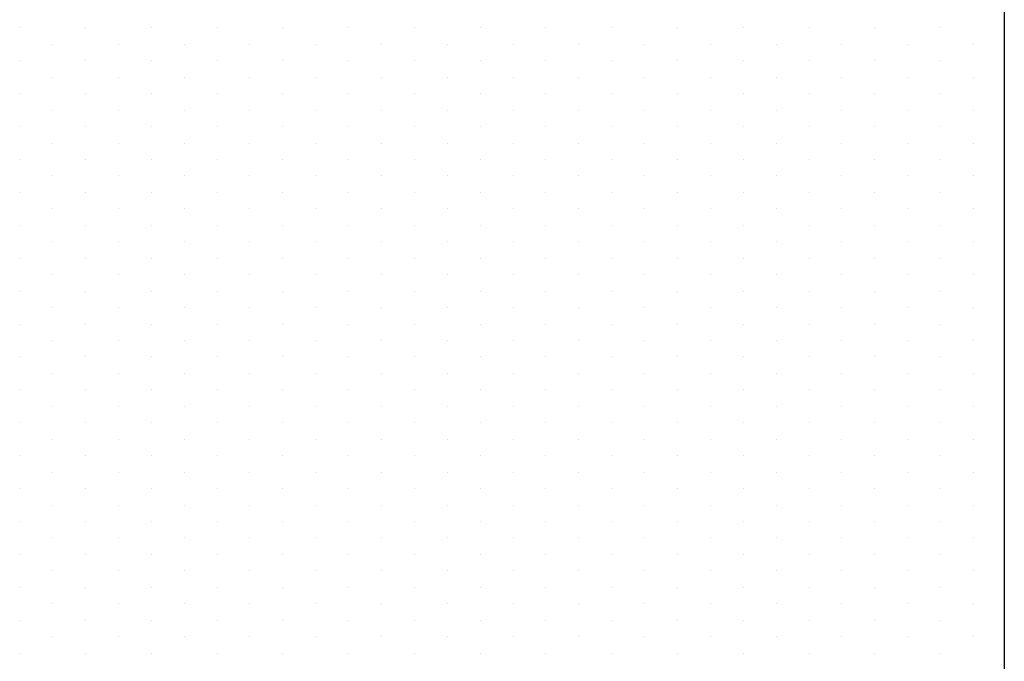
# Model space of a CAD drawing. Extents: x 0 to 20.3, y 0 to 15.5.
# Drawn here: x 9.1 to 9.6, y 7.2 to 7.5 of the extents above; entities that cross this region are included whole.
import ezdxf

# ---------------------------------------------------------------- set-up
doc = ezdxf.new("R2010")
doc.units = 0
doc.header["$MEASUREMENT"] = 0
doc.layers.get('0').update_dxf_attribs({"linetype": 'CONTINUOUS'})
doc.layers.add('PART', color=3, linetype='CONTINUOUS')

# ---------------------------------------------------------------- blocks, each defined once
blk = doc.blocks.new('*X95')
at = {"color": 0}
for p, q in [((4.80469, 6.85938), (4.80469, 6.85938)), ((4.82031, 6.85938), (4.82031, 6.85938)), ((4.83594, 6.85938), (4.83594, 6.85938)), ((4.85156, 6.85938), (4.85156, 6.85938)), ((4.86719, 6.85938), (4.86719, 6.85938)), ((4.88281, 6.85938), (4.88281, 6.85938)), ((4.89844, 6.85938), (4.89844, 6.85938)), ((4.91406, 6.85938), (4.91406, 6.85938)), ((4.92969, 6.85938), (4.92969, 6.85938)), ((4.94531, 6.85938), (4.94531, 6.85938)), ((4.96094, 6.85938), (4.96094, 6.85938)), ((4.97656, 6.85938), (4.97656, 6.85938)), ((4.99219, 6.85938), (4.99219, 6.85938)), ((5.00781, 6.85938), (5.00781, 6.85938)), ((5.02344, 6.85938), (5.02344, 6.85938)), ((5.03906, 6.85938), (5.03906, 6.85938)), ((5.05469, 6.85938), (5.05469, 6.85938)), ((5.07031, 6.85938), (5.07031, 6.85938)), ((5.08594, 6.85938), (5.08594, 6.85938)), ((5.10156, 6.85938), (5.10156, 6.85938)), ((4.8125, 6.84375), (4.8125, 6.84375)), ((4.82812, 6.84375), (4.82812, 6.84375)), ((4.84375, 6.84375), (4.84375, 6.84375)), ((4.85938, 6.84375), (4.85938, 6.84375)), ((4.875, 6.84375), (4.875, 6.84375)), ((4.89062, 6.84375), (4.89062, 6.84375)), ((4.90625, 6.84375), (4.90625, 6.84375)), ((4.92188, 6.84375), (4.92188, 6.84375)), ((4.9375, 6.84375), (4.9375, 6.84375)), ((4.95312, 6.84375), (4.95312, 6.84375)), ((4.96875, 6.84375), (4.96875, 6.84375)), ((4.98438, 6.84375), (4.98438, 6.84375)), ((5, 6.84375), (5, 6.84375)), ((5.01562, 6.84375), (5.01562, 6.84375)), ((5.03125, 6.84375), (5.03125, 6.84375)), ((5.04688, 6.84375), (5.04688, 6.84375)), ((5.0625, 6.84375), (5.0625, 6.84375)), ((5.07812, 6.84375), (5.07812, 6.84375)), ((5.09375, 6.84375), (5.09375, 6.84375)), ((4.80469, 6.82812), (4.80469, 6.82812)), ((4.82031, 6.82812), (4.82031, 6.82812)), ((4.83594, 6.82812), (4.83594, 6.82812)), ((4.85156, 6.82812), (4.85156, 6.82812)), ((4.86719, 6.82812), (4.86719, 6.82812)), ((4.88281, 6.82812), (4.88281, 6.82812)), ((4.89844, 6.82812), (4.89844, 6.82812)), ((4.91406, 6.82812), (4.91406, 6.82812)), ((4.92969, 6.82812), (4.92969, 6.82812)), ((4.94531, 6.82812), (4.94531, 6.82812)), ((4.96094, 6.82812), (4.96094, 6.82812)), ((4.97656, 6.82812), (4.97656, 6.82812)), ((4.99219, 6.82812), (4.99219, 6.82812)), ((5.00781, 6.82812), (5.00781, 6.82812)), ((5.02344, 6.82812), (5.02344, 6.82812)), ((5.03906, 6.82812), (5.03906, 6.82812)), ((5.05469, 6.82812), (5.05469, 6.82812)), ((5.07031, 6.82812), (5.07031, 6.82812)), ((5.08594, 6.82812), (5.08594, 6.82812)), ((5.10156, 6.82812), (5.10156, 6.82812)), ((4.8125, 6.8125), (4.8125, 6.8125)), ((4.82812, 6.8125), (4.82812, 6.8125)), ((4.84375, 6.8125), (4.84375, 6.8125)), ((4.85938, 6.8125), (4.85938, 6.8125)), ((4.875, 6.8125), (4.875, 6.8125)), ((4.89062, 6.8125), (4.89062, 6.8125)), ((4.90625, 6.8125), (4.90625, 6.8125)), ((4.92188, 6.8125), (4.92188, 6.8125)), ((4.9375, 6.8125), (4.9375, 6.8125)), ((4.95312, 6.8125), (4.95312, 6.8125)), ((4.96875, 6.8125), (4.96875, 6.8125)), ((4.98438, 6.8125), (4.98438, 6.8125)), ((5, 6.8125), (5, 6.8125)), ((5.01562, 6.8125), (5.01562, 6.8125)), ((5.03125, 6.8125), (5.03125, 6.8125)), ((5.04688, 6.8125), (5.04688, 6.8125)), ((5.0625, 6.8125), (5.0625, 6.8125)), ((5.07812, 6.8125), (5.07812, 6.8125)), ((5.09375, 6.8125), (5.09375, 6.8125)), ((4.80469, 6.79688), (4.80469, 6.79688)), ((4.82031, 6.79688), (4.82031, 6.79688)), ((4.83594, 6.79688), (4.83594, 6.79688)), ((4.85156, 6.79688), (4.85156, 6.79688)), ((4.86719, 6.79688), (4.86719, 6.79688)), ((4.88281, 6.79688), (4.88281, 6.79688)), ((4.89844, 6.79688), (4.89844, 6.79688)), ((4.91406, 6.79688), (4.91406, 6.79688)), ((4.92969, 6.79688), (4.92969, 6.79688)), ((4.94531, 6.79688), (4.94531, 6.79688)), ((4.96094, 6.79688), (4.96094, 6.79688)), ((4.97656, 6.79688), (4.97656, 6.79688)), ((4.99219, 6.79688), (4.99219, 6.79688)), ((5.00781, 6.79688), (5.00781, 6.79688)), ((5.02344, 6.79688), (5.02344, 6.79688)), ((5.03906, 6.79688), (5.03906, 6.79688)), ((5.05469, 6.79688), (5.05469, 6.79688)), ((5.07031, 6.79688), (5.07031, 6.79688)), ((5.08594, 6.79688), (5.08594, 6.79688)), ((5.10156, 6.79688), (5.10156, 6.79688)), ((4.8125, 6.78125), (4.8125, 6.78125)), ((4.82812, 6.78125), (4.82812, 6.78125)), ((4.84375, 6.78125), (4.84375, 6.78125)), ((4.85938, 6.78125), (4.85938, 6.78125)), ((4.875, 6.78125), (4.875, 6.78125)), ((4.89062, 6.78125), (4.89062, 6.78125)), ((4.90625, 6.78125), (4.90625, 6.78125)), ((4.92188, 6.78125), (4.92188, 6.78125)), ((4.9375, 6.78125), (4.9375, 6.78125)), ((4.95312, 6.78125), (4.95312, 6.78125)), ((4.96875, 6.78125), (4.96875, 6.78125)), ((4.98438, 6.78125), (4.98438, 6.78125)), ((5, 6.78125), (5, 6.78125)), ((5.01562, 6.78125), (5.01562, 6.78125)), ((5.03125, 6.78125), (5.03125, 6.78125)), ((5.04688, 6.78125), (5.04688, 6.78125)), ((5.0625, 6.78125), (5.0625, 6.78125)), ((5.07812, 6.78125), (5.07812, 6.78125)), ((5.09375, 6.78125), (5.09375, 6.78125)), ((4.80469, 6.76562), (4.80469, 6.76562)), ((4.82031, 6.76562), (4.82031, 6.76562)), ((4.83594, 6.76562), (4.83594, 6.76562)), ((4.85156, 6.76562), (4.85156, 6.76562)), ((4.86719, 6.76562), (4.86719, 6.76562)), ((4.88281, 6.76562), (4.88281, 6.76562)), ((4.89844, 6.76562), (4.89844, 6.76562)), ((4.91406, 6.76562), (4.91406, 6.76562)), ((4.92969, 6.76562), (4.92969, 6.76562)), ((4.94531, 6.76562), (4.94531, 6.76562)), ((4.96094, 6.76562), (4.96094, 6.76562)), ((4.97656, 6.76562), (4.97656, 6.76562)), ((4.99219, 6.76562), (4.99219, 6.76562)), ((5.00781, 6.76562), (5.00781, 6.76562)), ((5.02344, 6.76562), (5.02344, 6.76562)), ((5.03906, 6.76562), (5.03906, 6.76562)), ((5.05469, 6.76562), (5.05469, 6.76562)), ((5.07031, 6.76562), (5.07031, 6.76562)), ((5.08594, 6.76562), (5.08594, 6.76562)), ((5.10156, 6.76562), (5.10156, 6.76562)), ((4.8125, 6.75), (4.8125, 6.75)), ((4.82812, 6.75), (4.82812, 6.75)), ((4.84375, 6.75), (4.84375, 6.75)), ((4.85938, 6.75), (4.85938, 6.75)), ((4.875, 6.75), (4.875, 6.75)), ((4.89062, 6.75), (4.89062, 6.75)), ((4.90625, 6.75), (4.90625, 6.75)), ((4.92188, 6.75), (4.92188, 6.75)), ((4.9375, 6.75), (4.9375, 6.75)), ((4.95312, 6.75), (4.95312, 6.75)), ((4.96875, 6.75), (4.96875, 6.75)), ((4.98438, 6.75), (4.98438, 6.75)), ((5, 6.75), (5, 6.75)), ((5.01562, 6.75), (5.01562, 6.75)), ((5.03125, 6.75), (5.03125, 6.75)), ((5.04688, 6.75), (5.04688, 6.75)), ((5.0625, 6.75), (5.0625, 6.75)), ((5.07812, 6.75), (5.07812, 6.75)), ((5.09375, 6.75), (5.09375, 6.75)), ((4.80469, 6.73438), (4.80469, 6.73438)), ((4.82031, 6.73438), (4.82031, 6.73438)), ((4.83594, 6.73438), (4.83594, 6.73438)), ((4.85156, 6.73438), (4.85156, 6.73438)), ((4.86719, 6.73438), (4.86719, 6.73438)), ((4.88281, 6.73438), (4.88281, 6.73438)), ((4.89844, 6.73438), (4.89844, 6.73438)), ((4.91406, 6.73438), (4.91406, 6.73438)), ((4.92969, 6.73438), (4.92969, 6.73438)), ((4.94531, 6.73438), (4.94531, 6.73438)), ((4.96094, 6.73438), (4.96094, 6.73438)), ((4.97656, 6.73438), (4.97656, 6.73438)), ((4.99219, 6.73438), (4.99219, 6.73438)), ((5.00781, 6.73438), (5.00781, 6.73438)), ((5.02344, 6.73438), (5.02344, 6.73438)), ((5.03906, 6.73438), (5.03906, 6.73438)), ((5.05469, 6.73438), (5.05469, 6.73438)), ((5.07031, 6.73438), (5.07031, 6.73438)), ((5.08594, 6.73438), (5.08594, 6.73438)), ((5.10156, 6.73438), (5.10156, 6.73438)), ((4.8125, 6.71875), (4.8125, 6.71875)), ((4.82812, 6.71875), (4.82812, 6.71875)), ((4.84375, 6.71875), (4.84375, 6.71875)), ((4.85938, 6.71875), (4.85938, 6.71875)), ((4.875, 6.71875), (4.875, 6.71875)), ((4.89062, 6.71875), (4.89062, 6.71875)), ((4.90625, 6.71875), (4.90625, 6.71875)), ((4.92188, 6.71875), (4.92188, 6.71875)), ((4.9375, 6.71875), (4.9375, 6.71875)), ((4.95312, 6.71875), (4.95312, 6.71875)), ((4.96875, 6.71875), (4.96875, 6.71875)), ((4.98438, 6.71875), (4.98438, 6.71875)), ((5, 6.71875), (5, 6.71875)), ((5.01562, 6.71875), (5.01562, 6.71875)), ((5.03125, 6.71875), (5.03125, 6.71875)), ((5.04688, 6.71875), (5.04688, 6.71875)), ((5.0625, 6.71875), (5.0625, 6.71875)), ((5.07812, 6.71875), (5.07812, 6.71875)), ((5.09375, 6.71875), (5.09375, 6.71875)), ((4.80469, 6.70312), (4.80469, 6.70312)), ((4.82031, 6.70312), (4.82031, 6.70312)), ((4.83594, 6.70312), (4.83594, 6.70312)), ((4.85156, 6.70312), (4.85156, 6.70312)), ((4.86719, 6.70312), (4.86719, 6.70312)), ((4.88281, 6.70312), (4.88281, 6.70312)), ((4.89844, 6.70312), (4.89844, 6.70312)), ((4.91406, 6.70312), (4.91406, 6.70312)), ((4.92969, 6.70312), (4.92969, 6.70312)), ((4.94531, 6.70312), (4.94531, 6.70312)), ((4.96094, 6.70312), (4.96094, 6.70312)), ((4.97656, 6.70312), (4.97656, 6.70312)), ((4.99219, 6.70312), (4.99219, 6.70312)), ((5.00781, 6.70312), (5.00781, 6.70312)), ((5.02344, 6.70312), (5.02344, 6.70312)), ((5.03906, 6.70312), (5.03906, 6.70312)), ((5.05469, 6.70312), (5.05469, 6.70312)), ((5.07031, 6.70312), (5.07031, 6.70312)), ((5.08594, 6.70312), (5.08594, 6.70312)), ((5.10156, 6.70312), (5.10156, 6.70312)), ((4.8125, 6.6875), (4.8125, 6.6875)), ((4.82812, 6.6875), (4.82812, 6.6875)), ((4.84375, 6.6875), (4.84375, 6.6875)), ((4.85938, 6.6875), (4.85938, 6.6875)), ((4.875, 6.6875), (4.875, 6.6875)), ((4.89062, 6.6875), (4.89062, 6.6875)), ((4.90625, 6.6875), (4.90625, 6.6875)), ((4.92188, 6.6875), (4.92188, 6.6875)), ((4.9375, 6.6875), (4.9375, 6.6875)), ((4.95312, 6.6875), (4.95312, 6.6875)), ((4.96875, 6.6875), (4.96875, 6.6875)), ((4.98438, 6.6875), (4.98438, 6.6875)), ((5, 6.6875), (5, 6.6875)), ((5.01562, 6.6875), (5.01562, 6.6875)), ((5.03125, 6.6875), (5.03125, 6.6875)), ((5.04688, 6.6875), (5.04688, 6.6875)), ((5.0625, 6.6875), (5.0625, 6.6875)), ((5.07812, 6.6875), (5.07812, 6.6875)), ((5.09375, 6.6875), (5.09375, 6.6875)), ((4.80469, 6.67188), (4.80469, 6.67188)), ((4.82031, 6.67188), (4.82031, 6.67188)), ((4.83594, 6.67188), (4.83594, 6.67188)), ((4.85156, 6.67188), (4.85156, 6.67188)), ((4.86719, 6.67188), (4.86719, 6.67188)), ((4.88281, 6.67188), (4.88281, 6.67188)), ((4.89844, 6.67188), (4.89844, 6.67188)), ((4.91406, 6.67188), (4.91406, 6.67188)), ((4.92969, 6.67188), (4.92969, 6.67188)), ((4.94531, 6.67188), (4.94531, 6.67188)), ((4.96094, 6.67188), (4.96094, 6.67188)), ((4.97656, 6.67188), (4.97656, 6.67188)), ((4.99219, 6.67188), (4.99219, 6.67188)), ((5.00781, 6.67188), (5.00781, 6.67188)), ((5.02344, 6.67188), (5.02344, 6.67188)), ((5.03906, 6.67188), (5.03906, 6.67188)), ((5.05469, 6.67188), (5.05469, 6.67188)), ((5.07031, 6.67188), (5.07031, 6.67188)), ((5.08594, 6.67188), (5.08594, 6.67188)), ((5.10156, 6.67188), (5.10156, 6.67188)), ((4.8125, 6.65625), (4.8125, 6.65625)), ((4.82812, 6.65625), (4.82812, 6.65625)), ((4.84375, 6.65625), (4.84375, 6.65625)), ((4.85938, 6.65625), (4.85938, 6.65625)), ((4.875, 6.65625), (4.875, 6.65625)), ((4.89062, 6.65625), (4.89062, 6.65625)), ((4.90625, 6.65625), (4.90625, 6.65625)), ((4.92188, 6.65625), (4.92188, 6.65625)), ((4.9375, 6.65625), (4.9375, 6.65625)), ((4.95312, 6.65625), (4.95312, 6.65625)), ((4.96875, 6.65625), (4.96875, 6.65625)), ((4.98438, 6.65625), (4.98438, 6.65625)), ((5, 6.65625), (5, 6.65625)), ((5.01562, 6.65625), (5.01562, 6.65625)), ((5.03125, 6.65625), (5.03125, 6.65625)), ((5.04688, 6.65625), (5.04688, 6.65625)), ((5.0625, 6.65625), (5.0625, 6.65625)), ((5.07812, 6.65625), (5.07812, 6.65625)), ((5.09375, 6.65625), (5.09375, 6.65625)), ((4.80469, 6.64062), (4.80469, 6.64062)), ((4.82031, 6.64062), (4.82031, 6.64062)), ((4.83594, 6.64062), (4.83594, 6.64062)), ((4.85156, 6.64062), (4.85156, 6.64062)), ((4.86719, 6.64062), (4.86719, 6.64062)), ((4.88281, 6.64062), (4.88281, 6.64062)), ((4.89844, 6.64062), (4.89844, 6.64062)), ((4.91406, 6.64062), (4.91406, 6.64062)), ((4.92969, 6.64062), (4.92969, 6.64062)), ((4.94531, 6.64062), (4.94531, 6.64062)), ((4.96094, 6.64062), (4.96094, 6.64062)), ((4.97656, 6.64062), (4.97656, 6.64062)), ((4.99219, 6.64062), (4.99219, 6.64062)), ((5.00781, 6.64062), (5.00781, 6.64062)), ((5.02344, 6.64062), (5.02344, 6.64062)), ((5.03906, 6.64062), (5.03906, 6.64062)), ((5.05469, 6.64062), (5.05469, 6.64062)), ((5.07031, 6.64062), (5.07031, 6.64062)), ((5.08594, 6.64062), (5.08594, 6.64062)), ((5.10156, 6.64062), (5.10156, 6.64062)), ((4.8125, 6.625), (4.8125, 6.625)), ((4.82812, 6.625), (4.82812, 6.625)), ((4.84375, 6.625), (4.84375, 6.625)), ((4.85938, 6.625), (4.85938, 6.625)), ((4.875, 6.625), (4.875, 6.625)), ((4.89062, 6.625), (4.89062, 6.625)), ((4.90625, 6.625), (4.90625, 6.625)), ((4.92188, 6.625), (4.92188, 6.625)), ((4.9375, 6.625), (4.9375, 6.625)), ((4.95312, 6.625), (4.95312, 6.625)), ((4.96875, 6.625), (4.96875, 6.625)), ((4.98438, 6.625), (4.98438, 6.625)), ((5, 6.625), (5, 6.625)), ((5.01562, 6.625), (5.01562, 6.625)), ((5.03125, 6.625), (5.03125, 6.625)), ((5.04688, 6.625), (5.04688, 6.625)), ((5.0625, 6.625), (5.0625, 6.625)), ((5.07812, 6.625), (5.07812, 6.625)), ((5.09375, 6.625), (5.09375, 6.625)), ((4.80469, 6.60938), (4.80469, 6.60938)), ((4.82031, 6.60938), (4.82031, 6.60938)), ((4.83594, 6.60938), (4.83594, 6.60938)), ((4.85156, 6.60938), (4.85156, 6.60938)), ((4.86719, 6.60938), (4.86719, 6.60938)), ((4.88281, 6.60938), (4.88281, 6.60938)), ((4.89844, 6.60938), (4.89844, 6.60938)), ((4.91406, 6.60938), (4.91406, 6.60938)), ((4.92969, 6.60938), (4.92969, 6.60938)), ((4.94531, 6.60938), (4.94531, 6.60938)), ((4.96094, 6.60938), (4.96094, 6.60938)), ((4.97656, 6.60938), (4.97656, 6.60938)), ((4.99219, 6.60938), (4.99219, 6.60938)), ((5.00781, 6.60938), (5.00781, 6.60938)), ((5.02344, 6.60938), (5.02344, 6.60938)), ((5.03906, 6.60938), (5.03906, 6.60938)), ((5.05469, 6.60938), (5.05469, 6.60938)), ((5.07031, 6.60938), (5.07031, 6.60938)), ((5.08594, 6.60938), (5.08594, 6.60938)), ((5.10156, 6.60938), (5.10156, 6.60938)), ((4.8125, 6.59375), (4.8125, 6.59375)), ((4.82812, 6.59375), (4.82812, 6.59375)), ((4.84375, 6.59375), (4.84375, 6.59375)), ((4.85938, 6.59375), (4.85938, 6.59375)), ((4.875, 6.59375), (4.875, 6.59375)), ((4.89062, 6.59375), (4.89062, 6.59375)), ((4.90625, 6.59375), (4.90625, 6.59375)), ((4.92188, 6.59375), (4.92188, 6.59375)), ((4.9375, 6.59375), (4.9375, 6.59375)), ((4.95312, 6.59375), (4.95312, 6.59375)), ((4.96875, 6.59375), (4.96875, 6.59375)), ((4.98438, 6.59375), (4.98438, 6.59375)), ((5, 6.59375), (5, 6.59375)), ((5.01562, 6.59375), (5.01562, 6.59375)), ((5.03125, 6.59375), (5.03125, 6.59375)), ((5.04688, 6.59375), (5.04688, 6.59375)), ((5.0625, 6.59375), (5.0625, 6.59375)), ((5.07812, 6.59375), (5.07812, 6.59375)), ((5.09375, 6.59375), (5.09375, 6.59375)), ((4.80469, 6.57812), (4.80469, 6.57812)), ((4.82031, 6.57812), (4.82031, 6.57812)), ((4.83594, 6.57812), (4.83594, 6.57812)), ((4.85156, 6.57812), (4.85156, 6.57812)), ((4.86719, 6.57812), (4.86719, 6.57812)), ((4.88281, 6.57812), (4.88281, 6.57812)), ((4.89844, 6.57812), (4.89844, 6.57812)), ((4.91406, 6.57812), (4.91406, 6.57812)), ((4.92969, 6.57812), (4.92969, 6.57812)), ((4.94531, 6.57812), (4.94531, 6.57812)), ((4.96094, 6.57812), (4.96094, 6.57812)), ((4.97656, 6.57812), (4.97656, 6.57812)), ((4.99219, 6.57812), (4.99219, 6.57812)), ((5.00781, 6.57812), (5.00781, 6.57812)), ((5.02344, 6.57812), (5.02344, 6.57812)), ((5.03906, 6.57812), (5.03906, 6.57812)), ((5.05469, 6.57812), (5.05469, 6.57812)), ((5.07031, 6.57812), (5.07031, 6.57812)), ((5.08594, 6.57812), (5.08594, 6.57812)), ((5.10156, 6.57812), (5.10156, 6.57812)), ((4.8125, 6.5625), (4.8125, 6.5625)), ((4.82812, 6.5625), (4.82812, 6.5625)), ((4.84375, 6.5625), (4.84375, 6.5625)), ((4.85938, 6.5625), (4.85938, 6.5625)), ((4.875, 6.5625), (4.875, 6.5625)), ((4.89062, 6.5625), (4.89062, 6.5625)), ((4.90625, 6.5625), (4.90625, 6.5625)), ((4.92188, 6.5625), (4.92188, 6.5625)), ((4.9375, 6.5625), (4.9375, 6.5625)), ((4.95312, 6.5625), (4.95312, 6.5625)), ((4.96875, 6.5625), (4.96875, 6.5625)), ((4.98438, 6.5625), (4.98438, 6.5625)), ((5, 6.5625), (5, 6.5625)), ((5.01562, 6.5625), (5.01562, 6.5625)), ((5.03125, 6.5625), (5.03125, 6.5625)), ((5.04688, 6.5625), (5.04688, 6.5625)), ((5.0625, 6.5625), (5.0625, 6.5625)), ((5.07812, 6.5625), (5.07812, 6.5625)), ((5.09375, 6.5625), (5.09375, 6.5625)), ((4.80469, 6.54688), (4.80469, 6.54688)), ((4.82031, 6.54688), (4.82031, 6.54688)), ((4.83594, 6.54688), (4.83594, 6.54688)), ((4.85156, 6.54688), (4.85156, 6.54688)), ((4.86719, 6.54688), (4.86719, 6.54688)), ((4.88281, 6.54688), (4.88281, 6.54688)), ((4.89844, 6.54688), (4.89844, 6.54688)), ((4.91406, 6.54688), (4.91406, 6.54688)), ((4.92969, 6.54688), (4.92969, 6.54688)), ((4.94531, 6.54688), (4.94531, 6.54688)), ((4.96094, 6.54688), (4.96094, 6.54688)), ((4.97656, 6.54688), (4.97656, 6.54688)), ((4.99219, 6.54688), (4.99219, 6.54688)), ((5.00781, 6.54688), (5.00781, 6.54688)), ((5.02344, 6.54688), (5.02344, 6.54688)), ((5.03906, 6.54688), (5.03906, 6.54688)), ((5.05469, 6.54688), (5.05469, 6.54688)), ((5.07031, 6.54688), (5.07031, 6.54688)), ((5.08594, 6.54688), (5.08594, 6.54688)), ((5.10156, 6.54688), (5.10156, 6.54688)), ((4.8125, 6.53125), (4.8125, 6.53125)), ((4.82812, 6.53125), (4.82812, 6.53125)), ((4.84375, 6.53125), (4.84375, 6.53125)), ((4.85938, 6.53125), (4.85938, 6.53125)), ((4.875, 6.53125), (4.875, 6.53125)), ((4.89062, 6.53125), (4.89062, 6.53125)), ((4.90625, 6.53125), (4.90625, 6.53125)), ((4.92188, 6.53125), (4.92188, 6.53125)), ((4.9375, 6.53125), (4.9375, 6.53125)), ((4.95312, 6.53125), (4.95312, 6.53125)), ((4.96875, 6.53125), (4.96875, 6.53125)), ((4.98438, 6.53125), (4.98438, 6.53125)), ((5, 6.53125), (5, 6.53125)), ((5.01562, 6.53125), (5.01562, 6.53125)), ((5.03125, 6.53125), (5.03125, 6.53125)), ((5.04688, 6.53125), (5.04688, 6.53125)), ((5.0625, 6.53125), (5.0625, 6.53125)), ((5.07812, 6.53125), (5.07812, 6.53125)), ((5.09375, 6.53125), (5.09375, 6.53125)), ((4.80469, 6.51562), (4.80469, 6.51562)), ((4.82031, 6.51562), (4.82031, 6.51562)), ((4.83594, 6.51562), (4.83594, 6.51562)), ((4.85156, 6.51562), (4.85156, 6.51562)), ((4.86719, 6.51562), (4.86719, 6.51562)), ((4.88281, 6.51562), (4.88281, 6.51562)), ((4.89844, 6.51562), (4.89844, 6.51562)), ((4.91406, 6.51562), (4.91406, 6.51562)), ((4.92969, 6.51562), (4.92969, 6.51562)), ((4.94531, 6.51562), (4.94531, 6.51562)), ((4.96094, 6.51562), (4.96094, 6.51562)), ((4.97656, 6.51562), (4.97656, 6.51562)), ((4.99219, 6.51562), (4.99219, 6.51562)), ((5.00781, 6.51562), (5.00781, 6.51562)), ((5.02344, 6.51562), (5.02344, 6.51562)), ((5.03906, 6.51562), (5.03906, 6.51562)), ((5.05469, 6.51562), (5.05469, 6.51562)), ((5.07031, 6.51562), (5.07031, 6.51562)), ((5.08594, 6.51562), (5.08594, 6.51562)), ((5.10156, 6.51562), (5.10156, 6.51562)), ((4.8125, 6.5), (4.8125, 6.5)), ((4.82812, 6.5), (4.82812, 6.5)), ((4.84375, 6.5), (4.84375, 6.5)), ((4.85938, 6.5), (4.85938, 6.5)), ((4.875, 6.5), (4.875, 6.5)), ((4.89062, 6.5), (4.89062, 6.5)), ((4.90625, 6.5), (4.90625, 6.5)), ((4.92188, 6.5), (4.92188, 6.5)), ((4.9375, 6.5), (4.9375, 6.5)), ((4.95312, 6.5), (4.95312, 6.5)), ((4.96875, 6.5), (4.96875, 6.5)), ((4.98438, 6.5), (4.98438, 6.5)), ((5, 6.5), (5, 6.5)), ((5.01562, 6.5), (5.01562, 6.5)), ((5.03125, 6.5), (5.03125, 6.5)), ((5.04688, 6.5), (5.04688, 6.5)), ((5.0625, 6.5), (5.0625, 6.5)), ((5.07812, 6.5), (5.07812, 6.5)), ((5.09375, 6.5), (5.09375, 6.5)), ((4.80469, 6.48438), (4.80469, 6.48438)), ((4.82031, 6.48438), (4.82031, 6.48438)), ((4.83594, 6.48438), (4.83594, 6.48438)), ((4.85156, 6.48438), (4.85156, 6.48438)), ((4.86719, 6.48438), (4.86719, 6.48438)), ((4.88281, 6.48438), (4.88281, 6.48438)), ((4.89844, 6.48438), (4.89844, 6.48438)), ((4.91406, 6.48438), (4.91406, 6.48438)), ((4.92969, 6.48438), (4.92969, 6.48438)), ((4.94531, 6.48438), (4.94531, 6.48438)), ((4.96094, 6.48438), (4.96094, 6.48438)), ((4.97656, 6.48438), (4.97656, 6.48438)), ((4.99219, 6.48438), (4.99219, 6.48438)), ((5.00781, 6.48438), (5.00781, 6.48438)), ((5.02344, 6.48438), (5.02344, 6.48438)), ((5.03906, 6.48438), (5.03906, 6.48438)), ((5.05469, 6.48438), (5.05469, 6.48438)), ((5.07031, 6.48438), (5.07031, 6.48438)), ((5.08594, 6.48438), (5.08594, 6.48438)), ((5.10156, 6.48438), (5.10156, 6.48438)), ((4.8125, 6.46875), (4.8125, 6.46875)), ((4.82812, 6.46875), (4.82812, 6.46875)), ((4.84375, 6.46875), (4.84375, 6.46875)), ((4.85938, 6.46875), (4.85938, 6.46875)), ((4.875, 6.46875), (4.875, 6.46875)), ((4.89062, 6.46875), (4.89062, 6.46875)), ((4.90625, 6.46875), (4.90625, 6.46875)), ((4.92188, 6.46875), (4.92188, 6.46875)), ((4.9375, 6.46875), (4.9375, 6.46875)), ((4.95312, 6.46875), (4.95312, 6.46875)), ((4.96875, 6.46875), (4.96875, 6.46875)), ((4.98438, 6.46875), (4.98438, 6.46875)), ((5, 6.46875), (5, 6.46875)), ((5.01562, 6.46875), (5.01562, 6.46875)), ((5.03125, 6.46875), (5.03125, 6.46875)), ((5.04688, 6.46875), (5.04688, 6.46875)), ((5.0625, 6.46875), (5.0625, 6.46875)), ((5.07812, 6.46875), (5.07812, 6.46875)), ((5.09375, 6.46875), (5.09375, 6.46875)), ((4.80469, 6.45312), (4.80469, 6.45312)), ((4.82031, 6.45312), (4.82031, 6.45312)), ((4.83594, 6.45312), (4.83594, 6.45312)), ((4.85156, 6.45312), (4.85156, 6.45312)), ((4.86719, 6.45312), (4.86719, 6.45312)), ((4.88281, 6.45312), (4.88281, 6.45312)), ((4.89844, 6.45312), (4.89844, 6.45312)), ((4.91406, 6.45312), (4.91406, 6.45312)), ((4.92969, 6.45312), (4.92969, 6.45312)), ((4.94531, 6.45312), (4.94531, 6.45312)), ((4.96094, 6.45312), (4.96094, 6.45312)), ((4.97656, 6.45312), (4.97656, 6.45312)), ((4.99219, 6.45312), (4.99219, 6.45312)), ((5.00781, 6.45312), (5.00781, 6.45312)), ((5.02344, 6.45312), (5.02344, 6.45312)), ((5.03906, 6.45312), (5.03906, 6.45312)), ((5.05469, 6.45312), (5.05469, 6.45312)), ((5.07031, 6.45312), (5.07031, 6.45312)), ((5.08594, 6.45312), (5.08594, 6.45312)), ((5.10156, 6.45312), (5.10156, 6.45312)), ((4.8125, 6.4375), (4.8125, 6.4375)), ((4.82812, 6.4375), (4.82812, 6.4375)), ((4.84375, 6.4375), (4.84375, 6.4375)), ((4.85938, 6.4375), (4.85938, 6.4375)), ((4.875, 6.4375), (4.875, 6.4375)), ((4.89062, 6.4375), (4.89062, 6.4375)), ((4.90625, 6.4375), (4.90625, 6.4375)), ((4.92188, 6.4375), (4.92188, 6.4375)), ((4.9375, 6.4375), (4.9375, 6.4375)), ((4.95312, 6.4375), (4.95312, 6.4375)), ((4.96875, 6.4375), (4.96875, 6.4375)), ((4.98438, 6.4375), (4.98438, 6.4375)), ((5, 6.4375), (5, 6.4375)), ((5.01562, 6.4375), (5.01562, 6.4375)), ((5.03125, 6.4375), (5.03125, 6.4375)), ((5.04688, 6.4375), (5.04688, 6.4375)), ((5.0625, 6.4375), (5.0625, 6.4375)), ((5.07812, 6.4375), (5.07812, 6.4375)), ((5.09375, 6.4375), (5.09375, 6.4375)), ((4.80469, 6.42188), (4.80469, 6.42188)), ((4.82031, 6.42188), (4.82031, 6.42188)), ((4.83594, 6.42188), (4.83594, 6.42188)), ((4.85156, 6.42188), (4.85156, 6.42188)), ((4.86719, 6.42188), (4.86719, 6.42188)), ((4.88281, 6.42188), (4.88281, 6.42188)), ((4.89844, 6.42188), (4.89844, 6.42188)), ((4.91406, 6.42188), (4.91406, 6.42188)), ((4.92969, 6.42188), (4.92969, 6.42188)), ((4.94531, 6.42188), (4.94531, 6.42188)), ((4.96094, 6.42188), (4.96094, 6.42188)), ((4.97656, 6.42188), (4.97656, 6.42188)), ((4.99219, 6.42188), (4.99219, 6.42188)), ((5.00781, 6.42188), (5.00781, 6.42188)), ((5.02344, 6.42188), (5.02344, 6.42188)), ((5.03906, 6.42188), (5.03906, 6.42188)), ((5.05469, 6.42188), (5.05469, 6.42188)), ((5.07031, 6.42188), (5.07031, 6.42188)), ((5.08594, 6.42188), (5.08594, 6.42188)), ((5.10156, 6.42188), (5.10156, 6.42188)), ((4.8125, 6.40625), (4.8125, 6.40625)), ((4.82812, 6.40625), (4.82812, 6.40625)), ((4.84375, 6.40625), (4.84375, 6.40625)), ((4.85938, 6.40625), (4.85938, 6.40625)), ((4.875, 6.40625), (4.875, 6.40625)), ((4.89062, 6.40625), (4.89062, 6.40625)), ((4.90625, 6.40625), (4.90625, 6.40625)), ((4.92188, 6.40625), (4.92188, 6.40625)), ((4.9375, 6.40625), (4.9375, 6.40625)), ((4.95312, 6.40625), (4.95312, 6.40625)), ((4.96875, 6.40625), (4.96875, 6.40625)), ((4.98438, 6.40625), (4.98438, 6.40625)), ((5, 6.40625), (5, 6.40625)), ((5.01562, 6.40625), (5.01562, 6.40625)), ((5.03125, 6.40625), (5.03125, 6.40625)), ((5.04688, 6.40625), (5.04688, 6.40625)), ((5.0625, 6.40625), (5.0625, 6.40625)), ((5.07812, 6.40625), (5.07812, 6.40625)), ((5.09375, 6.40625), (5.09375, 6.40625))]:
    blk.add_line(p, q, dxfattribs=at)

msp = doc.modelspace()

# ---------------------------------------------------------------- linework, layer by layer
at = {"layer": 'PART', "color": 7, "linetype": 'Continuous'}
msp.add_lwpolyline([(9.55204, 8.47151), (9.55204, 6.70951)], dxfattribs=at)

# ---------------------------------------------------------------- block references
at = {"layer": 'PART', "color": 7, "rotation": 90}
msp.add_blockref('*X95', (15.94364, 2.35453), dxfattribs=at)

doc.saveas('drawing.dxf')
